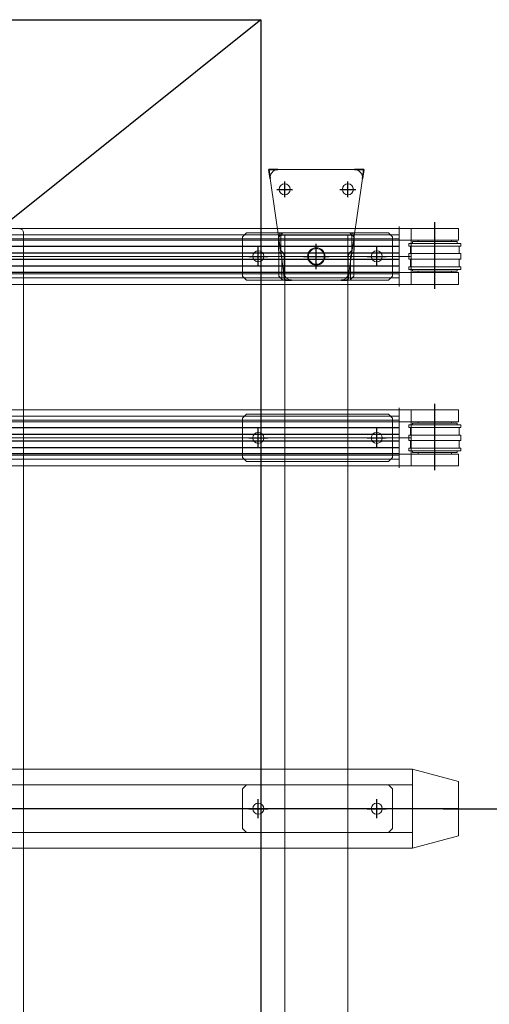
# Model space of a CAD drawing. Extents: x 1036924 to 1315124, y 843153 to 1019362.
# Drawn here: x 1145644 to 1146238, y 955563 to 956811 of the extents above; entities that cross this region are included whole.
import ezdxf

# ---------------------------------------------------------------- set-up
doc = ezdxf.new("R2010")
doc.units = 0
doc.header["$LTSCALE"] = 2000
doc.header["$MEASUREMENT"] = 0
doc.linetypes.add('CENTER', pattern=[50.8, 31.75, -6.35, 6.35, -6.35])
doc.layers.get('0').update_dxf_attribs({"linetype": 'CONTINUOUS'})
doc.layers.get('DEFPOINTS').update_dxf_attribs({"linetype": 'CONTINUOUS'})
for name, color, linetype, lineweight in [('#柱片', 5, 'CONTINUOUS', 18), ('03中心线', 1, 'CENTER', 13), ('1轮廓实线层', 7, 'CONTINUOUS', 0), ('7标注层', 4, 'CONTINUOUS', 35), ('_0', 7, 'CONTINUOUS', 25), ('ANBAU-0', 7, 'CONTINUOUS', 18)]:
    doc.layers.add(name, color=color, linetype=linetype, lineweight=lineweight)
doc.layers.add('3', color=3, linetype='CONTINUOUS')
doc.layers.add('3中心线层', color=1, linetype='CENTER')
doc.styles.add('尺寸', font='txt.shx', dxfattribs={"width": 0.5})
doc.dimstyles.new('DIMN200', dxfattribs={"dimscale": 2, "dimtxt": 300, "dimasz": 150, "dimexe": 250, "dimexo": 0, "dimgap": 150, "dimtad": 1, "dimdec": 0, "dimdsep": 46, "dimtxsty": '尺寸', "dimblk": '_DIMX', "dimblk1": 'ARCHTICK', "dimblk2": 'ARCHTICK', "dimsah": 1, "dimcen": 2.5, "dimclrt": 7, "dimadec": 0, "dimazin": 0, "dimtfac": 1, "dimtdec": 0, "dimtix": 1, "dimtmove": 2, "dimatfit": 3, "dimldrblk": '_DIMX', "dimfxl": 0, "dimtolj": 1, "dimtzin": 0, "dimarcsym": 0})

# ---------------------------------------------------------------- blocks, each defined once
blk = doc.blocks.new('_ArchTick')
at = {"color": 0, "linetype": 'ByBlock', "const_width": 0.4}
blk.add_lwpolyline([(-0.5, -0.5), (0.5, 0.5)], dxfattribs=at)
blk = doc.blocks.new('*D701')
at = {"color": 0, "linetype": 'ByBlock', "lineweight": -2}
for p, q in [((1147685.1, 957661.6), (1153748.9, 957661.6)), ((1153248.9, 955811.4), (1153248.9, 957661.6)), ((1146180, 955811.4), (1153748.9, 955811.4))]:
    blk.add_line(p, q, dxfattribs=at)
at = {"layer": 'DEFPOINTS', "color": 0, "linetype": 'ByBlock', "lineweight": -2}
for p in [(1147685.1, 957661.6), (1153248.9, 957661.6), (1146180, 955811.4)]:
    blk.add_point(p, dxfattribs=at)
at = {"color": 0, "linetype": 'ByBlock', "lineweight": -2, "xscale": 300, "yscale": 300, "zscale": 300}
for p, rotation in [((1153248.9, 957661.6), 90), ((1153248.9, 955811.4), 270)]:
    blk.add_blockref('_ArchTick', p, dxfattribs=dict(at, rotation=rotation))
at = {"color": 7, "linetype": 'ByBlock', "lineweight": -2, "insert": (1152648.9, 956736.5), "char_height": 600, "attachment_point": 5, "rotation": 90, "style": '尺寸'}
blk.add_mtext('\\A1;1850', dxfattribs=at)
blk = doc.blocks.new('_DIMX')
blk.add_line((-150, 0), (150, 0))
at = {"const_width": 50}
blk.add_lwpolyline([(-70, -70), (70, 70)], dxfattribs=at)
blk = doc.blocks.new('*D702')
at = {"color": 0, "linetype": 'ByBlock', "lineweight": -2}
for p, q in [((1146180.8, 955811.4), (1153748.9, 955811.4)), ((1153248.9, 955811.4), (1153248.9, 953511.4)), ((1146199.4, 953511.4), (1153748.9, 953511.4))]:
    blk.add_line(p, q, dxfattribs=at)
at = {"layer": 'DEFPOINTS', "color": 0, "linetype": 'ByBlock', "lineweight": -2}
for p in [(1146180.8, 955811.4), (1146199.4, 953511.4), (1153248.9, 953511.4)]:
    blk.add_point(p, dxfattribs=at)
at = {"color": 0, "linetype": 'ByBlock', "lineweight": -2, "xscale": 300, "yscale": 300, "zscale": 300}
for p, rotation in [((1153248.9, 955811.4), 90), ((1153248.9, 953511.4), 270)]:
    blk.add_blockref('_ArchTick', p, dxfattribs=dict(at, rotation=rotation))
at = {"color": 7, "linetype": 'ByBlock', "lineweight": -2, "insert": (1152648.9, 954661.4), "char_height": 600, "attachment_point": 5, "rotation": 90, "style": '尺寸'}
blk.add_mtext('\\A1;2300', dxfattribs=at)
blk = doc.blocks.new('A$C6F16191E')
at = {"color": 7, "linetype": 'Continuous', "lineweight": 15}
for p, q in [((0, 78.7), (0, 63.7)), ((0, 78.7), (15, 78.7)), ((15, 78.7), (15, 63.7)), ((15, 78.7), (45, 78.7)), ((45, 78.7), (75, 78.7)), ((75, 63.7), (75, 78.7)), ((0, 63.7), (15, 63.7)), ((45, 63.7), (15, 63.7)), ((15, 63.7), (45, 63.7)), ((24, 62.3), (24, 63.7)), ((75, 63.7), (45, 63.7)), ((66, 62.3), (66, 63.7)), ((12, 56.3), (12, 59.7)), ((12, 59.7), (45, 59.7)), ((12, 56.3), (45, 56.3)), ((14.3, 46.7), (14.3, 56.3)), ((16.8, 59.7), (16.8, 61.9)), ((16.8, 61.9), (45, 61.9)), ((73.2, 61.9), (45, 61.9)), ((78, 59.7), (45, 59.7)), ((78, 56.3), (45, 56.3)), ((73.2, 59.7), (73.2, 61.9)), ((75.7, 46.7), (75.7, 56.3)), ((78, 56.3), (78, 59.7)), ((12, 39.7), (12, 46.7)), ((12, 46.7), (45, 46.7)), ((12, 39.7), (45, 39.7)), ((14.3, 30.1), (14.3, 39.7)), ((78, 46.7), (45, 46.7)), ((78, 39.7), (45, 39.7)), ((75.7, 30.1), (75.7, 39.7)), ((78, 39.7), (78, 46.7)), ((12, 26.7), (12, 30.1)), ((12, 30.1), (45, 30.1)), ((12, 26.7), (45, 26.7)), ((16.8, 24.4), (16.8, 26.7)), ((78, 30.1), (45, 30.1)), ((78, 26.7), (45, 26.7)), ((73.2, 24.4), (73.2, 26.7)), ((78, 26.7), (78, 30.1)), ((0, 22.7), (0, 7.7)), ((15, 22.7), (0, 22.7)), ((15, 22.7), (15, 7.7)), ((45, 22.7), (15, 22.7)), ((15, 22.7), (45, 22.7)), ((16.8, 24.4), (45, 24.4)), ((24, 22.7), (24, 24.1)), ((73.2, 24.4), (45, 24.4)), ((75, 22.7), (45, 22.7)), ((66, 22.7), (66, 24.1)), ((75, 7.7), (75, 22.7)), ((15, 7.7), (45, 7.7)), ((45, 7.7), (75, 7.7))]:
    blk.add_line(p, q, dxfattribs=at)
for centre, start, end in [((24.6, 62.3), 180, 215.6853), ((65.4, 62.3), 324.3147, 0), ((24.6, 24.1), 144.3147, 180), ((65.4, 24.1), 0, 35.6853)]:
    blk.add_arc(centre, 0.6, start, end, dxfattribs=at)
at = {"layer": '1轮廓实线层'}
blk.add_line((15, 7.7), (0, 7.7), dxfattribs=at)
at = {"layer": '3中心线层'}
blk.add_line((45, 84.3), (45, 0), dxfattribs=at)
blk = doc.blocks.new('A$C512809E2')
for p, q in [((5, 60), (0, 55)), ((0, 55), (0, 5)), ((5, 60), (185, 60)), ((185, 60), (190, 55)), ((190, 55), (190, 5)), ((5, 0), (0, 5)), ((5, 0), (185, 0)), ((190, 5), (185, 0))]:
    blk.add_line(p, q)
at = {"layer": '1轮廓实线层'}
for centre in [(20, 30), (170, 30)]:
    blk.add_circle(centre, 7, dxfattribs=at)
at = {"layer": '3中心线层'}
for p, q in [((20, 42), (20, 18)), ((170, 42), (170, 18)), ((32, 30), (8, 30)), ((182, 30), (158, 30))]:
    blk.add_line(p, q, dxfattribs=at)
blk = doc.blocks.new('A$C08D72733')
at = {"layer": '1轮廓实线层'}
for p, q in [((0, 55), (5, 60)), ((0, 55), (0, 5)), ((5, 60), (90, 60)), ((90, 60), (95, 55)), ((95, 55), (95, 5)), ((5, 0), (0, 5)), ((90, 0), (5, 0)), ((95, 5), (90, 0))]:
    blk.add_line(p, q, dxfattribs=at)
blk.add_circle((47.5, 30), 11, dxfattribs=at)
at = {"layer": '3中心线层'}
for p, q in [((47.5, 46), (47.5, 14)), ((63.5, 30), (31.5, 30))]:
    blk.add_line(p, q, dxfattribs=at)
blk = doc.blocks.new('A$C754B3913')
at = {"color": 7, "linetype": 'Continuous', "lineweight": 15}
for p, q in [((91.3, 140), (28.7, 140)), ((18.8, 131.4), (1.6, 11.4)), ((101.2, 131.4), (118.4, 11.4)), ((108.5, 0), (11.5, 0))]:
    blk.add_line(p, q, dxfattribs=at)
for centre, radius in [((60, 110), 10), ((20, 25), 7), ((100, 25), 7)]:
    blk.add_circle(centre, radius, dxfattribs=at)
for centre, start, end in [((28.7, 130), 90, 171.8699), ((91.3, 130), 8.1301, 90), ((11.5, 10), 171.8699, 270), ((108.5, 10), 270, 8.1301)]:
    blk.add_arc(centre, 10, start, end, dxfattribs=at)
at = {"layer": '3中心线层'}
for p, q in [((60, 123), (60, 97)), ((47, 110), (73, 110)), ((10, 25), (30, 25)), ((20, 35), (20, 15)), ((90, 25), (110, 25)), ((100, 35), (100, 15))]:
    blk.add_line(p, q, dxfattribs=at)
at = {"layer": '7标注层'}
for p, q in [((18.8, 131.4), (20, 140)), ((28.7, 140), (20, 140)), ((91.3, 140), (100, 140)), ((101.2, 131.4), (100, 140)), ((1.6, 11.4), (0, 0)), ((11.5, 0), (0, 0)), ((108.5, 0), (120, 0)), ((118.4, 11.4), (120, 0))]:
    blk.add_line(p, q, dxfattribs=at)
blk = doc.blocks.new('A$C62573F74')
for p, q in [((20, 53.6), (20, 139.6)), ((23, 53.6), (23, 139.6)), ((25, 144.6), (41.6, 144.6)), ((25, 141.6), (41.6, 141.6)), ((43, 141), (44.6, 139.5)), ((45.1, 143.2), (46.7, 141.6)), ((50.2, 140.1), (80, 140.1)), ((80, 137.1), (80, 140.1)), ((23, 136.6), (1477, 136.6)), ((50.2, 137.1), (80, 137.1)), ((23, 56.6), (1477, 56.6)), ((25, 51.6), (41.6, 51.6)), ((43, 52.2), (44.6, 53.8)), ((45.1, 50.1), (46.7, 51.7)), ((50.2, 56.1), (80, 56.1)), ((50.2, 53.1), (80, 53.1)), ((80, 56.1), (80, 53.1)), ((25, 48.6), (41.6, 48.6))]:
    blk.add_line(p, q)
for centre, radius, start, end in [((25, 139.6), 5, 90, 180), ((25, 139.6), 2, 90, 180), ((41.6, 139.6), 5, 45, 90), ((41.6, 139.6), 2, 45, 90), ((50.2, 145.1), 8, 225, 270), ((50.2, 145.1), 5, 225, 270), ((25, 53.6), 5, 180, 270), ((25, 53.6), 2, 180, 270), ((41.6, 53.6), 2, 270, 315), ((41.6, 53.6), 5, 270, 315), ((50.2, 48.1), 8, 90, 135), ((50.2, 48.1), 5, 90, 135)]:
    blk.add_arc(centre, radius, start, end)
at = {"xscale": -1, "rotation": 270}
for name, p in [('A$C512809E2', (20, 0)), ('A$C512809E2', (250, 0)), ('A$C512809E2', (720, 0)), ('A$C08D72733', (20, 49.1))]:
    blk.add_blockref(name, p, dxfattribs=at)
at = {"rotation": 270}
blk.add_blockref('A$C754B3913', (-60, 156.6), dxfattribs=at)
blk = doc.blocks.new('A$C6F2D1E23')
at = {"layer": '1轮廓实线层'}
blk.add_line((1465, 0), (5, 0), dxfattribs=at)
blk.add_arc((5, 5), 5, 180, 270, dxfattribs=at)
blk = doc.blocks.new('A$C4A795FE1')
at = {"layer": '1轮廓实线层', "xscale": -1, "rotation": 180}
blk.add_blockref('A$C6F2D1E23', (2, 600), dxfattribs=at)
blk = doc.blocks.new('EWRQETWYEKU6RLI7')
at = {"layer": '_0', "color": 4}
for p, q in [((852631.2, 304236.1), (855131.2, 306236.1)), ((852631.2, 304236.1), (852631.2, 306236.1)), ((855131.2, 304236.1), (852631.2, 304236.1))]:
    blk.add_line(p, q, dxfattribs=at)
blk = doc.blocks.new('3213dsfadfaewr1325r4dsaf')
for p, q in [((-1440, -434.5), (-1440, -505.5)), ((-1440, -434.5), (1440, -434.5)), ((-1440, -505.5), (1440, -505.5)), ((-1440, -664.5), (-1440, -735.5)), ((-1440, -664.5), (1440, -664.5)), ((-1440, -735.5), (1440, -735.5))]:
    blk.add_line(p, q)
at = {"color": 1, "linetype": 'CENTER', "ltscale": 4.572}
for p, q in [((-1425, -441.9), (-1425, -432)), ((-1425, -498), (-1425, -507.9)), ((-1425, -671.9), (-1425, -662)), ((-1425, -728), (-1425, -737.9))]:
    blk.add_line(p, q, dxfattribs=at)
at = {"layer": '03中心线'}
for p, q in [((-1440, -470), (1440, -470)), ((-1440, -700), (1440, -700))]:
    blk.add_line(p, q, dxfattribs=at)
at = {"layer": '1轮廓实线层'}
for p, q in [((-1425, -442.8), (1425, -442.8)), ((-1425, -442.8), (-1425, -497.3)), ((-1425, -447.9), (1425, -447.9)), ((-1425, -490.4), (1425, -490.4)), ((-1425, -492.3), (1425, -492.3)), ((-1425, -497.3), (1425, -497.3)), ((-1425, -672.8), (1425, -672.8)), ((-1425, -672.8), (-1425, -727.3)), ((-1425, -677.9), (1425, -677.9)), ((-1425, -720.4), (1425, -720.4)), ((-1425, -722.3), (1425, -722.3)), ((-1425, -727.3), (1425, -727.3))]:
    blk.add_line(p, q, dxfattribs=at)
at = {"layer": '3'}
for p, q in [((-1425, -449.8), (1425, -449.8)), ((-1425, -457.5), (1425, -457.5)), ((-1425, -466), (1425, -466)), ((-1425, -474.1), (1425, -474.1)), ((-1425, -482.6), (1425, -482.6)), ((-1425, -679.8), (1425, -679.8)), ((-1425, -687.5), (1425, -687.5)), ((-1425, -696), (1425, -696)), ((-1425, -704.1), (1425, -704.1)), ((-1425, -712.6), (1425, -712.6))]:
    blk.add_line(p, q, dxfattribs=at)
at = {"layer": '3中心线层', "ltscale": 10}
blk.add_line((-1500, 0), (1500, 0), dxfattribs=at)
at = {"layer": '_0', "color": 4}
blk.add_line((1250, -1000), (-1250, -1000), dxfattribs=at)
at = {"layer": 'ANBAU-0', "color": 2}
for p, q in [((-1442, 50), (-1500, 34.5)), ((-1442, -50), (-1442, 50)), ((-1500, 34.5), (-1500, -34.5)), ((-1442, 30), (-600, 30)), ((-1442, -50), (-1500, -34.5)), ((-1442, -30), (-600, -30))]:
    blk.add_line(p, q, dxfattribs=at)
blk.add_lwpolyline([(-1442, -50), (1442, -50), (1442, 50), (-1442, 50)], close=True, dxfattribs=at)
at = {"layer": '1轮廓实线层', "xscale": -1, "rotation": 270}
blk.add_blockref('A$C62573F74', (-1416.6, -750), dxfattribs=at)
at = {"layer": '1轮廓实线层', "ltscale": 3, "rotation": 90.00000000000001}
blk.add_blockref('A$C4A795FE1', (-349.5, -737), dxfattribs=at)
at = {"layer": '1轮廓实线层', "extrusion": (0, 0, -1), "zscale": -1}
for p in [(1425, -513.2), (1425, -743.2)]:
    blk.add_blockref('A$C6F16191E', p, dxfattribs=at)
at = {"layer": '_0'}
blk.add_blockref('EWRQETWYEKU6RLI7', (-853881.2, -305236.1), dxfattribs=at)
blk = doc.blocks.new('整改口')
at = {"layer": 'ANBAU-0', "rotation": 180}
blk.add_blockref('3213dsfadfaewr1325r4dsaf', (159302.7, -26547), dxfattribs=at)

msp = doc.modelspace()

# ---------------------------------------------------------------- block references
at = {"layer": '#柱片', "color": 2}
msp.add_blockref('整改口', (985396.7, 982358.4), dxfattribs=at)

# ---------------------------------------------------------------- dimensions: what is measured, and where the dimension line sits
at = {"linetype": 'ByBlock', "lineweight": -2}
for base, p1, p2, picture, middle in [((1153248.9, 957661.6), (1146180, 955811.4), (1147685.1, 957661.6), '*D701', (1152648.9, 956736.5)), ((1153248.9, 953511.4), (1146180.8, 955811.4), (1146199.4, 953511.4), '*D702', (1152648.9, 954661.4))]:
    dim = msp.add_linear_dim(base=base, p1=p1, p2=p2, angle=90, dimstyle='DIMN200', dxfattribs=at)
    dim.commit()
    dim.dimension.update_dxf_attribs({"geometry": picture, "text_midpoint": middle})

doc.saveas('drawing.dxf')
